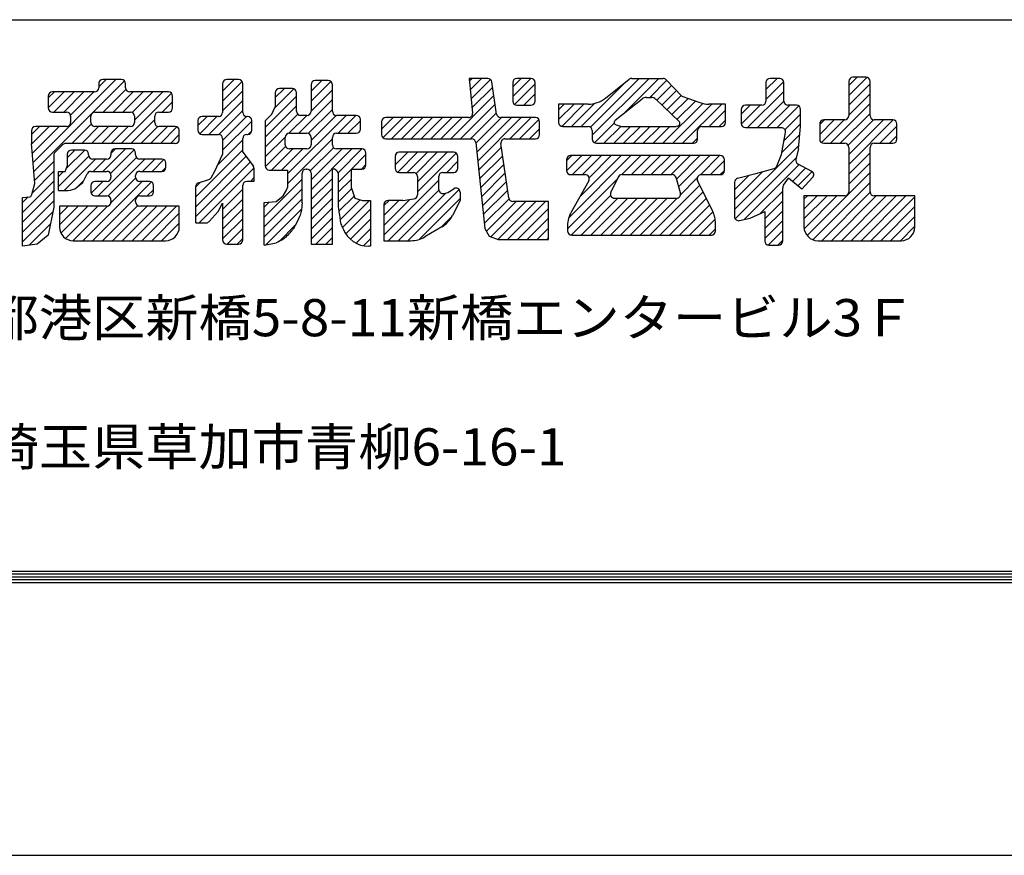
# Model space of a CAD drawing. Extents: x -1540 to 5645, y -764 to 1612.
# Drawn here: x -759 to -547, y -764 to -584 of the extents above; entities that cross this region are included whole.
import ezdxf

# ---------------------------------------------------------------- set-up
doc = ezdxf.new("R2010")
doc.units = 0
doc.header["$LTSCALE"] = 10
doc.header["$MEASUREMENT"] = 0
doc.layers.get('0').update_dxf_attribs({"linetype": 'CONTINUOUS'})
doc.layers.get('DEFPOINTS').update_dxf_attribs({"linetype": 'CONTINUOUS'})
doc.layers.add('WAKU', color=7, linetype='CONTINUOUS')
doc.styles.add('DIM', font='SIMPLEX', dxfattribs={"width": 0.7, "bigfont": 'BIGFONT'})
pattern_1 = [(45, (-1540.2605, -743.097), (-1.0606602, 1.0606602), [])]

msp = doc.modelspace()

# ---------------------------------------------------------------- hatches: boundary and pattern name
at = {"ltscale": 2}
h = msp.add_hatch(dxfattribs=at)
h.set_pattern_fill('ANSI31', color=256, scale=12, style=0)
h.set_pattern_definition(pattern_1)
h.paths.add_polyline_path([(-749.272, -607.082), (-755.94, -607.082, 0.4142136), (-756.828, -607.97), (-756.828, -610.698), (-756.104, -619.376), (-756.736, -621.692, -0.1887161), (-757.122, -622.212), (-758.757, -622.345), (-758.757, -632.841), (-755.621, -632.393), (-753.209, -630.465), (-752.003, -624.438), (-752.003, -613.235, -0.1990085), (-751.742, -612.607), (-750.092, -610.958, -0.1988162), (-749.464, -610.698), (-725.872, -610.698, 0.4142136), (-724.984, -609.81), (-724.984, -607.97, 0.4142136), (-725.872, -607.082), (-729.403, -607.082, -0.4142136), (-730.291, -606.194), (-730.291, -604.836, -0.4142136), (-729.403, -603.948), (-727.319, -603.948, 0.4142136), (-726.431, -603.06), (-726.431, -600.497, 0.4142136), (-727.319, -599.609), (-735.675, -599.609, -0.4142136), (-736.563, -598.721), (-736.563, -597.845, 0.4142136), (-737.451, -596.957), (-741.465, -596.957, 0.4142136), (-742.353, -597.845), (-742.353, -598.721, -0.4142136), (-743.241, -599.609), (-752.321, -599.609, 0.4142136), (-753.209, -600.497), (-753.209, -603.06, 0.4142136), (-752.321, -603.948), (-749.272, -603.948, -0.4142136), (-748.384, -604.836), (-748.384, -606.194, -0.4142136)])
h.paths.add_polyline_path([(-744.042, -606.194), (-744.042, -604.836, -0.4142136), (-743.154, -603.948), (-735.521, -603.948, -0.4142136), (-734.633, -604.836), (-734.633, -606.194, -0.4142136), (-735.521, -607.082), (-743.154, -607.082, -0.4142136)], flags=16)
h = msp.add_hatch(dxfattribs=at)
h.set_pattern_fill('ANSI31', color=256, scale=12, style=0)
h.set_pattern_definition(pattern_1)
h.paths.add_polyline_path([(-715.676, -609.65), (-715.676, -613.101), (-717.365, -616.717), (-718.156, -618.099, -0.190516), (-718.665, -618.507), (-720.839, -619.176, 0.3293113), (-721.466, -620.024), (-721.466, -627.806), (-719.208, -627.806, 0.2125187), (-718.548, -627.512), (-716.641, -625.395), (-715.676, -623.587), (-715.676, -631.498, 0.4142136), (-714.788, -632.386), (-712.222, -632.386, 0.4142136), (-711.334, -631.498), (-711.334, -619.774, -0.4142136), (-710.446, -618.886), (-708.921, -618.886), (-708.921, -616.055, 0.1655), (-709.106, -615.513), (-711.334, -612.619), (-711.334, -609.65, -0.4142136), (-710.446, -608.762), (-710.292, -608.762, 0.4142136), (-709.404, -607.874), (-709.404, -605.793, 0.4142136), (-710.292, -604.905), (-710.446, -604.905, -0.4142136), (-711.334, -604.017), (-711.334, -597.838, 0.4142136), (-712.222, -596.95), (-714.788, -596.95, 0.4142136), (-715.676, -597.838), (-715.676, -604.017, -0.4142136), (-716.564, -604.905), (-720.095, -604.905, 0.4142136), (-720.983, -605.793), (-720.983, -607.874, 0.4142136), (-720.095, -608.762), (-716.564, -608.762, -0.4142136)])
h = msp.add_hatch(dxfattribs=at)
h.set_pattern_fill('ANSI31', color=256, scale=12, style=0)
h.set_pattern_definition(pattern_1)
h.paths.add_polyline_path([(-698.866, -604.664), (-697.506, -604.664, 0.4142136), (-696.618, -603.776), (-696.618, -598.079, -0.4142136), (-695.73, -597.191), (-692.923, -597.191, -0.4142136), (-692.035, -598.079), (-692.035, -603.776, 0.4142136), (-691.147, -604.664), (-686.892, -604.664, -0.4142136), (-686.004, -605.552), (-686.004, -607.633, -0.4142136), (-686.892, -608.521), (-691.147, -608.521, 0.4142136), (-692.035, -609.409), (-692.035, -611.007, 0.4142136), (-691.147, -611.895), (-685.685, -611.895, -0.4142136), (-684.797, -612.783), (-684.797, -615.347, -0.4142136), (-685.685, -616.235), (-687.933, -616.235), (-687.933, -620.333), (-687.21, -622.502), (-685.521, -622.984), (-683.832, -622.984), (-683.832, -632.868), (-684.184, -632.868, -0.3102608), (-689.709, -629.074, -0.0341295), (-690.173, -628.077, -0.0577614), (-690.335, -627.446, -0.0016471), (-690.414, -626.85, 0.0015206), (-690.5, -626.205, 0.0044896), (-690.605, -625.487, 0.0030693), (-690.774, -624.44), (-690.774, -617.123, 0.3514719), (-691.958, -616.235), (-692.035, -616.235), (-692.035, -632.386), (-696.618, -632.386), (-696.618, -617.123, 0.4142136), (-697.506, -616.235), (-697.66, -616.235, 0.4142136), (-698.548, -617.123), (-698.548, -623.53, -0.0358916), (-698.753, -625.352, -0.0590195), (-699.085, -626.418, -0.0152134), (-700.058, -628.431, -0.0377612), (-700.534, -629.197, -0.0238885), (-700.948, -629.71, -0.0113666), (-701.892, -630.724, -0.0607702), (-702.721, -631.391, -0.0406579), (-704.133, -632.116), (-706.75, -632.627), (-706.75, -623.466), (-704.097, -623.225), (-702.649, -622.02), (-701.925, -620.815), (-701.684, -620.172), (-701.684, -616.476), (-705.621, -616.476, -0.4142136), (-706.509, -615.588), (-706.509, -605.869), (-705.062, -604.422), (-704.338, -602.795), (-704.338, -599.766, -0.4142136), (-703.45, -598.878), (-700.642, -598.878, -0.4142136), (-699.754, -599.766), (-699.754, -603.776, 0.4142136)])
h.paths.add_polyline_path([(-701.279, -608.521, 0.4142136), (-702.167, -609.409), (-702.167, -611.007, 0.4142136), (-701.279, -611.895), (-697.506, -611.895, 0.4142136), (-696.618, -611.007), (-696.618, -609.409, 0.4142136), (-697.506, -608.521)], flags=17)
h = msp.add_hatch(dxfattribs=at)
h.set_pattern_fill('ANSI31', color=256, scale=12, style=0)
h.set_pattern_definition(pattern_1)
h.paths.add_polyline_path([(-662.042, -609.726, -0.3840199), (-661.159, -610.521), (-659.226, -629.011), (-658.261, -630.698), (-656.331, -631.421), (-645.475, -631.421), (-645.475, -623.225), (-653.15, -623.225, -0.3724832), (-654.029, -622.465), (-655.736, -610.742, -0.4572127), (-654.857, -609.726), (-648.293, -609.726, 0.4142136), (-647.405, -608.838), (-647.405, -606.034, 0.4142136), (-648.293, -605.146), (-655.782, -605.146, -0.3724832), (-656.661, -604.386), (-657.668, -597.469, 0.3724832), (-658.546, -596.708), (-662.603, -596.708), (-661.823, -604.165, -0.4450659), (-662.707, -605.146), (-680.532, -605.146, 0.4142136), (-681.42, -606.034), (-681.42, -608.838, 0.4142136), (-680.532, -609.726)])
h.paths.add_polyline_path([(-653.195, -601.606, 0.4142136), (-652.307, -602.494), (-649.258, -602.494, 0.4142136), (-648.37, -601.606), (-648.37, -597.596, 0.4142136), (-649.258, -596.708), (-652.307, -596.708, 0.4142136), (-653.195, -597.596)])
h.paths.add_polyline_path([(-668.229, -616.958), (-665.904, -616.958, 0.4142136), (-665.016, -616.07), (-665.016, -613.507, 0.4142136), (-665.904, -612.619), (-677.637, -612.619, 0.4142136), (-678.525, -613.507), (-678.525, -616.07, 0.4142136), (-677.637, -616.958), (-674.588, -616.958, -0.4142136), (-673.7, -617.846), (-673.7, -621.796, -0.3767421), (-674.473, -622.676), (-676.836, -622.984), (-680.049, -622.984, 0.4142136), (-680.937, -623.872), (-680.937, -631.663), (-675.118, -631.663, 0.1336373), (-672.118, -630.846), (-668.456, -628.693, 0.1448638), (-666.161, -626.239), (-664.533, -622.984), (-664.533, -621.226, 0.5917046), (-665.898, -620.477), (-667.187, -621.297), (-668.025, -621.494, -0.4835862), (-669.117, -620.63), (-669.117, -617.846, -0.4142136)])
h = msp.add_hatch(dxfattribs=at)
h.set_pattern_fill('ANSI31', color=256, scale=12, style=0)
h.set_pattern_definition(pattern_1)
h.paths.add_polyline_path([(-620.123, -596.989, 0.2072104), (-620.77, -596.708), (-627.555, -596.708, 0.1691257), (-628.107, -596.901), (-633.245, -600.973, -0.1691257), (-636.922, -602.253), (-643.304, -602.253), (-643.304, -606.186, 0.4142136), (-642.416, -607.074), (-636.955, -607.074, -0.4142136), (-636.067, -607.962), (-636.067, -609.802, 0.4142136), (-635.179, -610.69), (-614.278, -610.69, 0.4142136), (-613.39, -609.802), (-613.39, -607.962, -0.4142136), (-612.502, -607.074), (-608.247, -607.074, 0.4142136), (-607.359, -606.186), (-607.359, -602.253), (-610.937, -602.253, -0.08431), (-612.891, -601.921), (-616.767, -600.565)])
h.paths.add_polyline_path([(-617.375, -605.968, -0.5724657), (-617.608, -606.962), (-617.97, -607.074), (-629.779, -607.074), (-630.909, -606.723, -0.6028986), (-631.101, -605.694), (-625.338, -601.127, -0.1691257), (-624.418, -600.807), (-623.39, -600.807, -0.1924866), (-622.37, -601.214)], flags=16)
h.paths.add_polyline_path([(-640.727, -613.342, 0.4142136), (-641.615, -614.23), (-641.615, -616.552, 0.4142136), (-640.727, -617.44), (-637.588, -617.44, -0.5741294), (-636.814, -618.764), (-640.609, -625.487, 0.1291923), (-641.374, -628.397), (-641.374, -629.569, 0.4142136), (-640.486, -630.457), (-610.418, -630.457, 0.4142136), (-609.53, -629.569), (-609.53, -627.968, 0.1140242), (-610.13, -625.371), (-613.378, -618.717, -0.5544234), (-612.58, -617.44), (-608.488, -617.44, 0.4142136), (-607.6, -616.552), (-607.6, -614.23, 0.4142136), (-608.488, -613.342)])
h.paths.add_polyline_path([(-618.884, -617.44), (-629.716, -617.44, 0.2892034), (-630.518, -617.946), (-632.084, -621.232, 0.5513455), (-631.282, -622.502), (-617.945, -622.502, 0.4983452), (-617.091, -621.37), (-618.031, -618.084, 0.3348059)], flags=17)
h = msp.add_hatch(dxfattribs=at)
h.set_pattern_fill('ANSI31', color=256, scale=12, style=0)
h.set_pattern_definition(pattern_1)
h.paths.add_polyline_path([(-594.471, -608.355), (-595.297, -613.101), (-596.337, -615.595, -0.2301876), (-596.919, -616.109), (-600.845, -617.199), (-604.767, -618.23, 0.3407533), (-605.429, -619.089), (-605.429, -626.466, 0.4774365), (-604.355, -627.335), (-602.052, -626.841), (-598.915, -625.395), (-598.915, -631.739, 0.4142136), (-598.027, -632.627), (-595.944, -632.627, 0.4142136), (-595.056, -631.739), (-595.056, -620.243, -0.1556236), (-594.892, -619.729), (-593.805, -618.2), (-590.954, -620.574), (-588.608, -618.049, 0.4940082), (-588.846, -616.659), (-591.784, -615.113, -0.3458177), (-592.233, -614.111), (-591.678, -611.895), (-591.196, -607.074), (-591.196, -603.382, 0.4142136), (-592.084, -602.494), (-593.926, -602.494, -0.4142136), (-594.814, -601.606), (-594.814, -597.596, 0.4142136), (-595.702, -596.708), (-597.786, -596.708, 0.4142136), (-598.674, -597.596), (-598.674, -601.606, -0.4142136), (-599.562, -602.494), (-603.093, -602.494, 0.4142136), (-603.981, -603.382), (-603.981, -606.427, 0.4142136), (-603.093, -607.315), (-595.346, -607.315, -0.4656331)])
h.paths.add_polyline_path([(-580.822, -611.578), (-580.822, -621.132, -0.4142136), (-581.71, -622.02), (-590.472, -622.02), (-590.472, -628.703, 0.4142136), (-587.512, -631.663), (-569.549, -631.663, 0.4142136), (-566.589, -628.703), (-566.589, -622.02), (-575.351, -622.02, -0.4142136), (-576.239, -621.132), (-576.239, -611.578, -0.4142136), (-575.351, -610.69), (-571.337, -610.69, 0.4142136), (-570.449, -609.802), (-570.449, -606.516, 0.4142136), (-571.337, -605.628), (-575.351, -605.628, -0.4142136), (-576.239, -604.74), (-576.239, -597.355, 0.4142136), (-577.127, -596.467), (-579.934, -596.467, 0.4142136), (-580.822, -597.355), (-580.822, -604.74, -0.4142136), (-581.71, -605.628), (-586.207, -605.628, 0.4142136), (-587.095, -606.516), (-587.095, -609.802, 0.4142136), (-586.207, -610.69), (-581.71, -610.69, -0.4142136)])
h = msp.add_hatch(dxfattribs=at)
h.set_pattern_fill('ANSI31', color=256, scale=12, style=0)
h.set_pattern_definition(pattern_1)
h.paths.add_polyline_path([(-727.944, -631.67, 0.4142136), (-724.984, -628.71), (-724.984, -624.197), (-733.504, -624.197, -0.4142136), (-734.392, -623.309), (-734.392, -622.916, -0.4142136), (-733.504, -622.028), (-731.42, -622.028, 0.4142136), (-730.532, -621.14), (-730.532, -619.782, 0.4142136), (-731.42, -618.894), (-733.504, -618.894, -0.4142136), (-734.392, -618.006), (-734.392, -617.612, -0.4142136), (-733.504, -616.724), (-728.767, -616.724, 0.4142136), (-727.879, -615.836), (-727.879, -614.961, 0.4142136), (-728.767, -614.073), (-733.504, -614.073, -0.4142136), (-734.392, -613.185), (-734.392, -612.791, 0.4142136), (-735.28, -611.903), (-738.811, -611.903, 0.4142136), (-739.699, -612.791), (-739.699, -613.185, -0.4142136), (-740.587, -614.073), (-743.636, -614.073, -0.4142136), (-744.524, -613.185), (-744.524, -613.032, 0.4142136), (-745.412, -612.144), (-748.22, -612.144, 0.4142136), (-749.108, -613.032), (-749.108, -615.64), (-749.59, -616.724), (-751.038, -616.724), (-751.038, -620.822), (-748.917, -620.822, 0.1666898), (-747.1, -620.199), (-745.73, -619.135), (-744.855, -617.24, -0.2924618), (-744.049, -616.724), (-740.587, -616.724, -0.4142136), (-739.699, -617.612), (-739.699, -618.006, -0.4142136), (-740.587, -618.894), (-743.154, -618.894, 0.4142136), (-744.042, -619.782), (-744.042, -621.14, 0.4142136), (-743.154, -622.028), (-740.587, -622.028, -0.4142136), (-739.699, -622.916), (-739.699, -623.309, -0.4142136), (-740.587, -624.197), (-750.797, -624.197), (-750.797, -628.71, 0.4142136), (-747.837, -631.67)])

# ---------------------------------------------------------------- linework, layer by layer
for p, q in [((-742.353, -597.845), (-742.353, -598.721)), ((-737.451, -596.957), (-741.465, -596.957)), ((-736.563, -598.721), (-736.563, -597.845)), ((-715.676, -597.838), (-715.676, -604.017)), ((-712.222, -596.95), (-714.788, -596.95)), ((-711.334, -604.017), (-711.334, -597.838)), ((-692.923, -597.191), (-695.73, -597.191)), ((-658.546, -596.708), (-662.603, -596.708)), ((-662.603, -596.708), (-661.823, -604.165)), ((-656.661, -604.386), (-657.668, -597.469)), ((-653.195, -597.596), (-653.195, -601.606)), ((-649.258, -596.708), (-652.307, -596.708)), ((-648.37, -601.606), (-648.37, -597.596)), ((-633.245, -600.973), (-628.107, -596.901)), ((-627.555, -596.708), (-620.77, -596.708)), ((-620.123, -596.989), (-616.767, -600.565)), ((-598.674, -597.596), (-598.674, -601.606)), ((-595.702, -596.708), (-597.786, -596.708)), ((-594.814, -601.606), (-594.814, -597.596)), ((-580.822, -597.355), (-580.822, -604.74)), ((-577.127, -596.467), (-579.934, -596.467)), ((-576.239, -604.74), (-576.239, -597.355)), ((-743.241, -599.609), (-752.321, -599.609)), ((-727.319, -599.609), (-735.675, -599.609)), ((-704.338, -599.766), (-704.338, -602.795)), ((-700.642, -598.878), (-703.45, -598.878)), ((-699.754, -603.776), (-699.754, -599.766)), ((-696.618, -598.079), (-696.618, -603.776)), ((-692.035, -603.776), (-692.035, -598.079)), ((-753.209, -600.497), (-753.209, -603.06)), ((-726.431, -603.06), (-726.431, -600.497)), ((-631.101, -605.694), (-625.338, -601.127)), ((-624.418, -600.807), (-623.39, -600.807)), ((-622.37, -601.214), (-617.375, -605.968)), ((-616.767, -600.565), (-612.891, -601.921)), ((-752.321, -603.948), (-749.272, -603.948)), ((-743.154, -603.948), (-735.521, -603.948)), ((-729.403, -603.948), (-727.319, -603.948)), ((-705.062, -604.422), (-704.338, -602.795)), ((-652.307, -602.494), (-649.258, -602.494)), ((-636.922, -602.253), (-643.304, -602.253)), ((-643.304, -602.253), (-643.304, -606.186)), ((-607.359, -602.253), (-610.937, -602.253)), ((-607.359, -606.186), (-607.359, -602.253)), ((-603.981, -603.382), (-603.981, -606.427)), ((-599.562, -602.494), (-603.093, -602.494)), ((-592.084, -602.494), (-593.926, -602.494)), ((-591.196, -607.315), (-591.196, -603.382)), ((-748.384, -604.836), (-748.384, -606.194)), ((-744.042, -606.194), (-744.042, -604.836)), ((-734.633, -604.836), (-734.633, -606.194)), ((-730.291, -606.194), (-730.291, -604.836)), ((-720.983, -605.793), (-720.983, -607.874)), ((-716.564, -604.905), (-720.095, -604.905)), ((-710.292, -604.905), (-710.446, -604.905)), ((-709.404, -607.874), (-709.404, -605.793)), ((-706.509, -605.869), (-705.062, -604.422)), ((-706.509, -605.869), (-706.509, -615.588)), ((-697.506, -604.664), (-698.866, -604.664)), ((-686.892, -604.664), (-691.147, -604.664)), ((-686.004, -607.633), (-686.004, -605.552)), ((-681.42, -606.034), (-681.42, -608.838)), ((-662.707, -605.146), (-680.532, -605.146)), ((-648.293, -605.146), (-655.782, -605.146)), ((-647.405, -608.838), (-647.405, -606.034)), ((-581.71, -605.628), (-586.207, -605.628)), ((-571.337, -605.628), (-575.351, -605.628)), ((-756.828, -607.97), (-756.828, -610.698)), ((-749.272, -607.082), (-755.94, -607.082)), ((-735.521, -607.082), (-743.154, -607.082)), ((-725.872, -607.082), (-729.403, -607.082)), ((-724.984, -609.81), (-724.984, -607.97)), ((-642.416, -607.074), (-636.955, -607.074)), ((-636.067, -607.962), (-636.067, -609.802)), ((-630.909, -606.723), (-629.779, -607.074)), ((-629.779, -607.074), (-617.97, -607.074)), ((-617.608, -606.962), (-617.97, -607.074)), ((-613.39, -609.802), (-613.39, -607.962)), ((-612.502, -607.074), (-608.247, -607.074)), ((-603.093, -607.315), (-595.346, -607.315)), ((-595.297, -613.101), (-594.471, -608.355)), ((-591.678, -611.895), (-591.196, -607.074)), ((-591.22, -607.315), (-591.196, -607.315)), ((-587.095, -606.516), (-587.095, -609.802)), ((-570.449, -609.802), (-570.449, -606.516)), ((-720.095, -608.762), (-716.564, -608.762)), ((-715.676, -609.65), (-715.676, -613.101)), ((-711.334, -612.619), (-711.334, -609.65)), ((-710.446, -608.762), (-710.292, -608.762)), ((-702.167, -611.007), (-702.167, -609.409)), ((-701.279, -608.521), (-697.506, -608.521)), ((-696.618, -609.409), (-696.618, -611.007)), ((-692.035, -611.007), (-692.035, -609.409)), ((-691.147, -608.521), (-686.892, -608.521)), ((-680.532, -609.726), (-662.042, -609.726)), ((-661.159, -610.521), (-659.226, -629.011)), ((-654.857, -609.726), (-648.293, -609.726)), ((-745.412, -612.144), (-748.22, -612.144)), ((-735.28, -611.903), (-738.811, -611.903)), ((-711.334, -612.619), (-709.106, -615.513)), ((-697.506, -611.895), (-701.279, -611.895)), ((-685.685, -611.895), (-691.147, -611.895)), ((-665.904, -612.619), (-677.637, -612.619)), ((-654.029, -622.465), (-655.736, -610.742)), ((-635.179, -610.69), (-614.278, -610.69)), ((-591.678, -611.895), (-592.233, -614.111)), ((-586.207, -610.69), (-581.71, -610.69)), ((-580.822, -611.578), (-580.822, -621.132)), ((-576.239, -621.132), (-576.239, -611.578)), ((-575.351, -610.69), (-571.337, -610.69)), ((-749.108, -613.032), (-749.108, -615.76)), ((-744.524, -613.185), (-744.524, -613.032)), ((-740.587, -614.073), (-743.636, -614.073)), ((-739.699, -612.791), (-739.699, -613.185)), ((-734.392, -613.185), (-734.392, -612.791)), ((-728.767, -614.073), (-733.504, -614.073)), ((-717.365, -616.717), (-715.676, -613.101)), ((-684.797, -615.347), (-684.797, -612.783)), ((-678.525, -613.507), (-678.525, -616.07)), ((-665.016, -616.07), (-665.016, -613.507)), ((-641.615, -614.23), (-641.615, -616.552)), ((-608.488, -613.342), (-640.727, -613.342)), ((-607.6, -616.552), (-607.6, -614.23)), ((-596.337, -615.595), (-595.297, -613.101)), ((-744.049, -616.724), (-740.587, -616.724)), ((-733.504, -616.724), (-728.767, -616.724)), ((-727.879, -615.836), (-727.879, -614.961)), ((-718.156, -618.099), (-717.365, -616.717)), ((-708.921, -616.055), (-708.921, -618.886)), ((-705.621, -616.476), (-701.684, -616.476)), ((-701.684, -616.476), (-701.684, -620.172)), ((-697.66, -616.235), (-697.506, -616.235)), ((-692.035, -616.235), (-691.958, -616.235)), ((-692.035, -632.386), (-692.035, -616.235)), ((-687.933, -620.333), (-687.933, -616.235)), ((-687.933, -616.235), (-685.685, -616.235)), ((-677.637, -616.958), (-674.588, -616.958)), ((-668.229, -616.958), (-665.904, -616.958)), ((-600.845, -617.199), (-596.919, -616.109)), ((-591.784, -615.113), (-588.846, -616.659)), ((-745.73, -619.135), (-744.855, -617.24)), ((-740.587, -618.894), (-743.154, -618.894)), ((-739.699, -617.612), (-739.699, -618.006)), ((-734.392, -618.006), (-734.392, -617.612)), ((-731.42, -618.894), (-733.504, -618.894)), ((-720.839, -619.176), (-718.665, -618.507)), ((-708.921, -618.886), (-710.446, -618.886)), ((-698.548, -623.53), (-698.548, -617.123)), ((-696.618, -617.123), (-696.618, -632.386)), ((-690.774, -617.123), (-690.774, -624.44)), ((-673.7, -617.846), (-673.7, -621.796)), ((-669.117, -620.63), (-669.117, -617.846)), ((-640.727, -617.44), (-637.588, -617.44)), ((-636.814, -618.764), (-640.609, -625.487)), ((-630.518, -617.946), (-632.084, -621.232)), ((-629.716, -617.44), (-618.884, -617.44)), ((-617.091, -621.37), (-618.031, -618.084)), ((-610.13, -625.371), (-613.378, -618.717)), ((-612.58, -617.44), (-608.488, -617.44)), ((-605.429, -619.089), (-605.429, -626.466)), ((-604.767, -618.23), (-600.845, -617.199)), ((-594.892, -619.729), (-593.805, -618.2)), ((-590.954, -620.574), (-593.805, -618.2)), ((-588.608, -618.049), (-590.954, -620.574)), ((-751.038, -620.822), (-748.917, -620.822)), ((-747.1, -620.199), (-745.73, -619.135)), ((-744.042, -619.782), (-744.042, -621.14)), ((-730.532, -621.14), (-730.532, -619.782)), ((-721.466, -627.806), (-721.466, -620.024)), ((-711.334, -631.498), (-711.334, -619.774)), ((-702.649, -622.02), (-701.925, -620.815)), ((-701.925, -620.815), (-701.684, -620.172)), ((-687.933, -620.333), (-687.21, -622.502)), ((-667.187, -621.297), (-665.898, -620.477)), ((-664.533, -621.226), (-664.533, -622.984)), ((-595.056, -631.739), (-595.056, -620.243)), ((-743.154, -622.028), (-740.587, -622.028)), ((-739.699, -622.916), (-739.699, -623.309)), ((-734.392, -623.309), (-734.392, -622.916)), ((-733.504, -622.028), (-731.42, -622.028)), ((-706.75, -623.466), (-704.097, -623.225)), ((-704.097, -623.225), (-702.649, -622.02)), ((-687.21, -622.502), (-685.521, -622.984)), ((-685.521, -622.984), (-683.832, -622.984)), ((-683.832, -622.984), (-683.832, -632.868)), ((-676.836, -622.984), (-680.049, -622.984)), ((-676.836, -622.984), (-674.473, -622.676)), ((-668.025, -621.494), (-667.187, -621.297)), ((-664.533, -622.984), (-666.161, -626.239)), ((-645.475, -623.225), (-653.15, -623.225)), ((-645.475, -631.421), (-645.475, -623.225)), ((-631.282, -622.502), (-617.945, -622.502)), ((-590.472, -622.02), (-590.472, -628.703)), ((-581.71, -622.02), (-590.472, -622.02)), ((-566.589, -622.02), (-575.351, -622.02)), ((-566.589, -628.703), (-566.589, -622.02)), ((-750.797, -624.197), (-750.797, -628.71)), ((-740.587, -624.197), (-750.797, -624.197)), ((-724.984, -624.197), (-733.504, -624.197)), ((-724.984, -628.71), (-724.984, -624.197)), ((-718.548, -627.512), (-716.641, -625.395)), ((-716.641, -625.395), (-715.676, -623.587)), ((-715.676, -623.587), (-715.676, -631.498)), ((-706.75, -632.627), (-706.75, -623.466)), ((-680.937, -623.872), (-680.937, -631.663)), ((-602.052, -626.841), (-598.915, -625.395)), ((-598.915, -625.395), (-598.915, -631.739)), ((-604.355, -627.335), (-602.052, -626.841)), ((-721.466, -627.806), (-719.208, -627.806)), ((-668.456, -628.693), (-672.118, -630.846)), ((-659.226, -629.011), (-658.261, -630.698)), ((-641.374, -628.397), (-641.374, -629.569)), ((-609.53, -629.569), (-609.53, -627.968)), ((-747.837, -631.67), (-727.944, -631.67)), ((-680.937, -631.663), (-675.118, -631.663)), ((-658.261, -630.698), (-656.331, -631.421)), ((-656.331, -631.421), (-645.475, -631.421)), ((-640.486, -630.457), (-610.418, -630.457)), ((-587.512, -631.663), (-569.549, -631.663)), ((-714.788, -632.386), (-712.222, -632.386)), ((-706.75, -632.627), (-704.133, -632.116)), ((-696.618, -632.386), (-692.035, -632.386)), ((-683.832, -632.868), (-684.184, -632.868)), ((-598.027, -632.627), (-595.944, -632.627))]:
    msp.add_line(p, q, dxfattribs=at)
for points in [[(-758.757, -632.841), (-758.757, -622.345), (-757.122, -622.212, 0.1887161), (-756.736, -621.692), (-756.104, -619.376), (-756.828, -610.698)], [(-725.872, -610.698), (-749.464, -610.698, 0.1988162), (-750.092, -610.958), (-751.742, -612.607, 0.1990085), (-752.003, -613.235), (-752.003, -624.438), (-753.209, -630.465), (-755.621, -632.393), (-758.757, -632.841)], [(-698.548, -623.53, -0.0358916), (-698.753, -625.352, -0.0590195), (-699.085, -626.418, -0.0152134), (-700.058, -628.431, -0.0377612), (-700.534, -629.197, -0.0238885), (-700.948, -629.71, -0.0113666), (-701.892, -630.724, -0.0607702), (-702.721, -631.391, -0.0406579), (-704.133, -632.116)], [(-690.774, -624.44, -0.0030693), (-690.605, -625.487, -0.0044896), (-690.5, -626.205, -0.0015206), (-690.414, -626.85, 0.0016471), (-690.335, -627.446, 0.0577614), (-690.173, -628.077, 0.0341295), (-689.709, -629.074)]]:
    msp.add_lwpolyline(points, format="xyb", dxfattribs=at)
msp.add_lwpolyline([(-751.038, -620.822), (-751.038, -616.724), (-749.59, -616.724), (-749.108, -615.64)], dxfattribs=at)
for centre, radius, start, end in [((-741.465, -597.845), 0.888, 90, 180), ((-737.451, -597.845), 0.888, 0, 90), ((-714.788, -597.838), 0.888, 90, 180), ((-712.222, -597.838), 0.888, 0, 90), ((-695.73, -598.079), 0.888, 90, 180), ((-692.923, -598.079), 0.888, 0, 90), ((-658.546, -597.596), 0.888, 8.28193, 90), ((-652.307, -597.596), 0.888, 90, 180), ((-649.258, -597.596), 0.888, 0, 90), ((-627.555, -597.596), 0.888, 90, 128.39742), ((-620.77, -597.596), 0.888, 43.17355, 90), ((-597.786, -597.596), 0.888, 90, 180), ((-595.702, -597.596), 0.888, 0, 90), ((-579.934, -597.355), 0.888, 90, 180), ((-577.127, -597.355), 0.888, 0, 90), ((-752.321, -600.497), 0.888, 90, 180), ((-743.241, -598.721), 0.888, 270, 0), ((-735.675, -598.721), 0.888, 180, 270), ((-727.319, -600.497), 0.888, 0, 90), ((-703.45, -599.766), 0.888, 90, 180), ((-700.642, -599.766), 0.888, 0, 90), ((-652.307, -601.606), 0.888, 180, 270), ((-649.258, -601.606), 0.888, 270, 0), ((-636.922, -596.333), 5.92, 270, 308.39742), ((-624.418, -602.287), 1.48, 90, 128.39742), ((-623.39, -602.287), 1.48, 46.41835, 90), ((-610.937, -596.333), 5.92, 250.72316, 270), ((-599.562, -601.606), 0.888, 270, 0), ((-593.926, -601.606), 0.888, 180, 270), ((-752.321, -603.06), 0.888, 180, 270), ((-749.272, -604.836), 0.888, 0, 90), ((-743.154, -604.836), 0.888, 90, 180), ((-735.521, -604.836), 0.888, 0, 90), ((-729.403, -604.836), 0.888, 90, 180), ((-727.319, -603.06), 0.888, 270, 0), ((-716.564, -604.017), 0.888, 270, 0), ((-710.446, -604.017), 0.888, 180, 270), ((-698.866, -603.776), 0.888, 180, 270), ((-697.506, -603.776), 0.888, 270, 0), ((-691.147, -603.776), 0.888, 180, 270), ((-662.707, -604.258), 0.888, 270, 5.96887), ((-603.093, -603.382), 0.888, 90, 180), ((-592.084, -603.382), 0.888, 0, 90), ((-749.272, -606.194), 0.888, 270, 0), ((-743.154, -606.194), 0.888, 180, 270), ((-735.521, -606.194), 0.888, 270, 0), ((-729.403, -606.194), 0.888, 180, 270), ((-720.095, -605.793), 0.888, 90, 180), ((-710.292, -605.793), 0.888, 0, 90), ((-686.892, -605.552), 0.888, 0, 90), ((-680.532, -606.034), 0.888, 90, 180), ((-655.782, -604.258), 0.888, 188.28193, 270), ((-648.293, -606.034), 0.888, 0, 90), ((-642.416, -606.186), 0.888, 180, 270), ((-630.733, -606.158), 0.592, 128.39742, 252.74028), ((-617.783, -606.396), 0.592, 287.25972, 46.41835), ((-608.247, -606.186), 0.888, 270, 0), ((-586.207, -606.516), 0.888, 90, 180), ((-581.71, -604.74), 0.888, 270, 0), ((-575.351, -604.74), 0.888, 180, 270), ((-571.337, -606.516), 0.888, 0, 90), ((-755.94, -607.97), 0.888, 90, 180), ((-725.872, -607.97), 0.888, 0, 90), ((-720.095, -607.874), 0.888, 180, 270), ((-710.292, -607.874), 0.888, 270, 0), ((-686.892, -607.633), 0.888, 270, 0), ((-636.955, -607.962), 0.888, 0, 90), ((-612.502, -607.962), 0.888, 90, 180), ((-603.093, -606.427), 0.888, 180, 270), ((-595.346, -608.203), 0.888, 350.12702, 90), ((-725.872, -609.81), 0.888, 270, 0), ((-716.564, -609.65), 0.888, 0, 90), ((-710.446, -609.65), 0.888, 90, 180), ((-701.279, -609.409), 0.888, 90, 180), ((-697.506, -609.409), 0.888, 0, 90), ((-691.147, -609.409), 0.888, 90, 180), ((-680.532, -608.838), 0.888, 180, 270), ((-662.042, -610.614), 0.888, 5.96887, 90), ((-654.857, -610.614), 0.888, 90, 188.28193), ((-648.293, -608.838), 0.888, 270, 0), ((-635.179, -609.802), 0.888, 180, 270), ((-614.278, -609.802), 0.888, 270, 0), ((-586.207, -609.802), 0.888, 180, 270), ((-571.337, -609.802), 0.888, 270, 0), ((-748.22, -613.032), 0.888, 90, 180), ((-745.412, -613.032), 0.888, 0, 90), ((-738.811, -612.791), 0.888, 90, 180), ((-735.28, -612.791), 0.888, 0, 90), ((-701.279, -611.007), 0.888, 180, 270), ((-697.506, -611.007), 0.888, 270, 0), ((-691.147, -611.007), 0.888, 180, 270), ((-685.685, -612.783), 0.888, 0, 90), ((-677.637, -613.507), 0.888, 90, 180), ((-665.904, -613.507), 0.888, 0, 90), ((-581.71, -611.578), 0.888, 0, 90), ((-575.351, -611.578), 0.888, 90, 180), ((-743.636, -613.185), 0.888, 180, 270), ((-740.587, -613.185), 0.888, 270, 0), ((-733.504, -613.185), 0.888, 180, 270), ((-728.767, -614.961), 0.888, 0, 90), ((-640.727, -614.23), 0.888, 90, 180), ((-608.488, -614.23), 0.888, 0, 90), ((-591.371, -614.327), 0.888, 165.95378, 242.25895), ((-744.049, -617.612), 0.888, 90, 155.20872), ((-740.587, -617.612), 0.888, 0, 90), ((-733.504, -617.612), 0.888, 90, 180), ((-728.767, -615.836), 0.888, 270, 0), ((-709.809, -616.055), 0.888, 0, 37.58908), ((-705.621, -615.588), 0.888, 180, 270), ((-697.66, -617.123), 0.888, 90, 180), ((-697.506, -617.123), 0.888, 0, 90), ((-691.919, -617.417), 1.183, 14.39982, 91.86038), ((-685.685, -615.347), 0.888, 270, 0), ((-677.637, -616.07), 0.888, 180, 270), ((-674.588, -617.846), 0.888, 0, 90), ((-668.229, -617.846), 0.888, 90, 180), ((-665.904, -616.07), 0.888, 270, 0), ((-640.727, -616.552), 0.888, 180, 270), ((-608.488, -616.552), 0.888, 270, 0), ((-597.156, -615.253), 0.888, 285.51317, 337.36507), ((-589.259, -617.444), 0.888, 317.09995, 62.25895), ((-743.154, -619.782), 0.888, 90, 180), ((-740.587, -618.006), 0.888, 270, 0), ((-733.504, -618.006), 0.888, 180, 270), ((-731.42, -619.782), 0.888, 0, 90), ((-718.926, -617.658), 0.888, 287.09081, 330.23681), ((-710.446, -619.774), 0.888, 90, 180), ((-637.588, -618.328), 0.888, 330.5544, 90), ((-629.716, -618.328), 0.888, 90, 154.5202), ((-618.884, -618.328), 0.888, 15.9566, 90), ((-612.58, -618.328), 0.888, 90, 206.02005), ((-604.541, -619.089), 0.888, 104.73314, 180), ((-748.917, -617.862), 2.96, 270, 307.85445), ((-743.154, -621.14), 0.888, 180, 270), ((-731.42, -621.14), 0.888, 270, 0), ((-720.578, -620.024), 0.888, 107.09081, 180), ((-668.229, -620.63), 0.888, 180, 283.23108), ((-665.421, -621.226), 0.888, 0, 122.452), ((-594.168, -620.243), 0.888, 144.61752, 180), ((-581.71, -621.132), 0.888, 270, 0), ((-575.351, -621.132), 0.888, 180, 270), ((-740.587, -622.916), 0.888, 0, 90), ((-740.587, -623.309), 0.888, 270, 0), ((-733.504, -622.916), 0.888, 90, 180), ((-733.504, -623.309), 0.888, 180, 270), ((-680.049, -623.872), 0.888, 90, 180), ((-674.588, -621.796), 0.888, 277.42598, 0), ((-653.15, -622.337), 0.888, 188.28193, 270), ((-631.282, -621.614), 0.888, 154.5202, 270), ((-617.945, -621.614), 0.888, 270, 15.9566), ((-615.45, -627.968), 5.92, 0, 26.02005), ((-719.208, -626.918), 0.888, 270, 317.99171), ((-671.456, -623.59), 5.92, 300.44702, 333.41799), ((-635.454, -628.397), 5.92, 150.5544, 180), ((-604.541, -626.466), 0.888, 180, 282.08606), ((-747.837, -628.71), 2.96, 180, 270), ((-727.944, -628.71), 2.96, 270, 0), ((-684.184, -626.948), 5.92, 201.05173, 270), ((-640.486, -629.569), 0.888, 180, 270), ((-610.418, -629.569), 0.888, 270, 0), ((-587.512, -628.703), 2.96, 180, 270), ((-569.549, -628.703), 2.96, 270, 0), ((-714.788, -631.498), 0.888, 180, 270), ((-712.222, -631.498), 0.888, 270, 0), ((-675.118, -625.743), 5.92, 270, 300.44702), ((-598.027, -631.739), 0.888, 180, 270), ((-595.944, -631.739), 0.888, 270, 0)]:
    msp.add_arc(centre, radius, start, end, dxfattribs=at)
at = {"layer": 'DEFPOINTS', "color": 5, "linetype": 'Continuous', "ltscale": 2}
msp.add_line((-1540.261, -764.058), (1823.739, -764.058), dxfattribs=at)
at = {"layer": 'WAKU', "ltscale": 2}
for p, q in [((-1460.261, -584.058), (1739.739, -584.058)), ((-1459.661, -703.458), (1739.139, -703.458)), ((-1459.061, -702.858), (1738.539, -702.858)), ((-1461.461, -705.258), (1740.939, -705.258)), ((-1460.861, -704.658), (1740.339, -704.658)), ((-1460.261, -704.058), (1739.739, -704.058))]:
    msp.add_line(p, q, dxfattribs=at)

# ---------------------------------------------------------------- texts
at = {"ltscale": 2, "style": 'DIM', "width": 1.05}
for s, p in [('本社〒105-0004東京都港区新橋5-8-11新橋エンタービル3Ｆ', (-872.48, -652.246)), ('関東支店〒340-0002埼玉県草加市青柳6-16-1', (-872.48, -680.07))]:
    msp.add_text(s, height=8, dxfattribs=at).set_placement(p)

doc.saveas('drawing.dxf')
